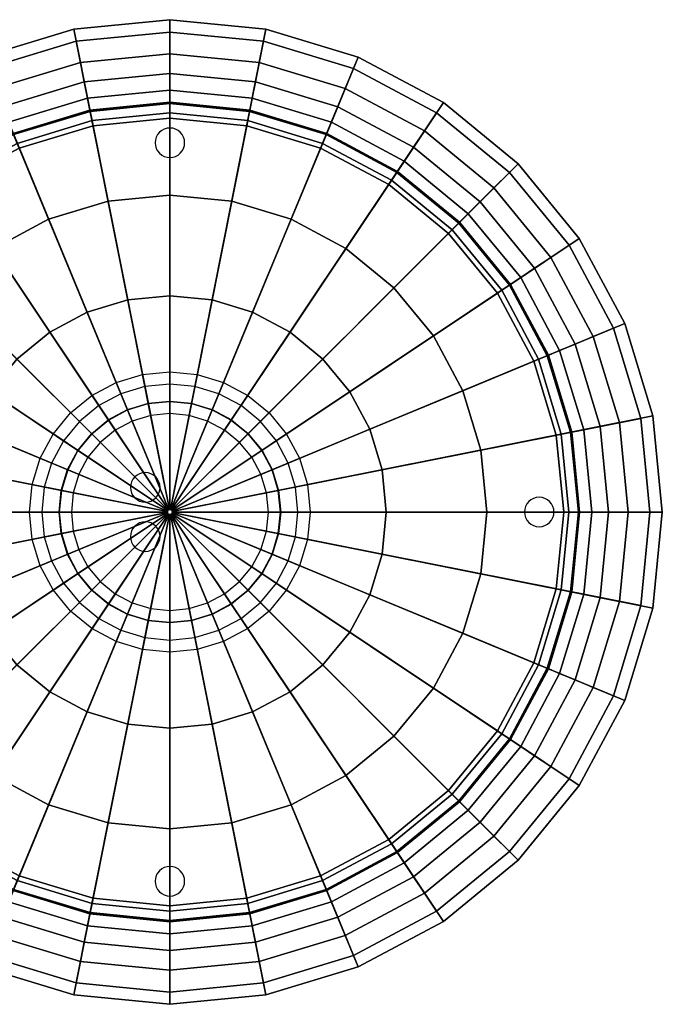
# Model space of a CAD drawing. Extents: x -200 to 200, y -200 to 200.
# Drawn here: x -61 to 200, y -200 to 200 of the extents above; entities that cross this region are included whole.
import ezdxf

# ---------------------------------------------------------------- set-up
doc = ezdxf.new("R2010")
doc.units = 0
doc.header["$LTSCALE"] = 50
doc.header["$MEASUREMENT"] = 0
doc.layers.get('0').update_dxf_attribs({"linetype": 'CONTINUOUS'})
doc.layers.add('ENSTO_AVR400_201', color=7, linetype='CONTINUOUS')

# ---------------------------------------------------------------- blocks, each defined once
blk = doc.blocks.new('QMODEL_2bca7543_f569_4ebe_ad45_d6ed3211a1f4')
at = {"color": 7}
for points, invisible_edges in [([(0, 156, 60.55), (-1.170542, 155.884712, 60.55), (0, 150, 60.55)], 14), ([(1.170542, 155.884712, 60.55), (0, 156, 60.55), (0, 150, 60.55)], 14), ([(-5.543277, 152.296101, 60.55), (-5.884712, 151.170542, 60.55), (0, 150, 60.55)], 14), ([(-4.988818, 153.333421, 60.55), (-5.543277, 152.296101, 60.55), (0, 150, 60.55)], 14), ([(-4.242641, 154.242641, 60.55), (-4.988818, 153.333421, 60.55), (0, 150, 60.55)], 14), ([(-3.333421, 154.988818, 60.55), (-4.242641, 154.242641, 60.55), (0, 150, 60.55)], 14), ([(-2.296101, 155.543277, 60.55), (-3.333421, 154.988818, 60.55), (0, 150, 60.55)], 14), ([(-1.170542, 155.884712, 60.55), (-2.296101, 155.543277, 60.55), (0, 150, 60.55)], 14), ([(2.296101, 155.543277, 60.55), (1.170542, 155.884712, 60.55), (0, 150, 60.55)], 14), ([(3.333421, 154.988818, 60.55), (2.296101, 155.543277, 60.55), (0, 150, 60.55)], 14), ([(4.242641, 154.242641, 60.55), (3.333421, 154.988818, 60.55), (0, 150, 60.55)], 14), ([(4.988818, 153.333421, 60.55), (4.242641, 154.242641, 60.55), (0, 150, 60.55)], 14), ([(5.543277, 152.296101, 60.55), (4.988818, 153.333421, 60.55), (0, 150, 60.55)], 14), ([(5.884712, 151.170542, 60.55), (5.543277, 152.296101, 60.55), (0, 150, 60.55)], 14), ([(-5.884712, 151.170542, 60.55), (-6, 150, 60.55), (0, 150, 60.55)], 14), ([(-6, 150, 60.55), (-5.884712, 148.829458, 60.55), (0, 150, 60.55)], 14), ([(-5.884712, 148.829458, 60.55), (-5.543277, 147.703899, 60.55), (0, 150, 60.55)], 14), ([(-5.543277, 147.703899, 60.55), (-4.988818, 146.666579, 60.55), (0, 150, 60.55)], 14), ([(-4.988818, 146.666579, 60.55), (-4.242641, 145.757359, 60.55), (0, 150, 60.55)], 14), ([(-4.242641, 145.757359, 60.55), (-3.333421, 145.011182, 60.55), (0, 150, 60.55)], 14), ([(-3.333421, 145.011182, 60.55), (-2.296101, 144.456723, 60.55), (0, 150, 60.55)], 14), ([(-2.296101, 144.456723, 60.55), (-1.170542, 144.115288, 60.55), (0, 150, 60.55)], 14), ([(-1.170542, 144.115288, 60.55), (0, 144, 60.55), (0, 150, 60.55)], 14), ([(6, 150, 60.55), (5.884712, 151.170542, 60.55), (0, 150, 60.55)], 14), ([(0, 144, 60.55), (1.170542, 144.115288, 60.55), (0, 150, 60.55)], 14), ([(1.170542, 144.115288, 60.55), (2.296101, 144.456723, 60.55), (0, 150, 60.55)], 14), ([(2.296101, 144.456723, 60.55), (3.333421, 145.011182, 60.55), (0, 150, 60.55)], 14), ([(3.333421, 145.011182, 60.55), (4.242641, 145.757359, 60.55), (0, 150, 60.55)], 14), ([(4.242641, 145.757359, 60.55), (4.988818, 146.666579, 60.55), (0, 150, 60.55)], 14), ([(4.988818, 146.666579, 60.55), (5.543277, 147.703899, 60.55), (0, 150, 60.55)], 14), ([(5.543277, 147.703899, 60.55), (5.884712, 148.829458, 60.55), (0, 150, 60.55)], 14), ([(5.884712, 148.829458, 60.55), (6, 150, 60.55), (0, 150, 60.55)], 14), ([(0, 52, 60.55), (-10.144697, 51.000835, 60.55), (-11.120148, 55.904761, 60.55), (0, 57, 60.55)], 10), ([(10.144697, 51.000835, 60.55), (0, 52, 60.55), (0, 57, 60.55), (11.120148, 55.904761, 60.55)], 10), ([(-19.899538, 48.041736, 60.55), (-28.889652, 43.23642, 60.55), (-31.667503, 47.393768, 60.55), (-21.812956, 52.661133, 60.55)], 10), ([(-10.144697, 51.000835, 60.55), (-19.899538, 48.041736, 60.55), (-21.812956, 52.661133, 60.55), (-11.120148, 55.904761, 60.55)], 10), ([(19.899538, 48.041736, 60.55), (10.144697, 51.000835, 60.55), (11.120148, 55.904761, 60.55), (21.812956, 52.661133, 60.55)], 10), ([(28.889652, 43.23642, 60.55), (19.899538, 48.041736, 60.55), (21.812956, 52.661133, 60.55), (31.667503, 47.393768, 60.55)], 10), ([(-28.889652, 43.23642, 60.55), (-36.769553, 36.769553, 60.55), (-40.305087, 40.305087, 60.55), (-31.667503, 47.393768, 60.55)], 10), ([(-7.803613, 39.231411, 60.55), (-15.307337, 36.955181, 60.55), (-17.220754, 41.574579, 60.55), (-8.779064, 44.135338, 60.55)], 10), ([(0, 40, 60.55), (-7.803613, 39.231411, 60.55), (-8.779064, 44.135338, 60.55), (0, 45, 60.55)], 10), ([(7.803613, 39.231411, 60.55), (0, 40, 60.55), (0, 45, 60.55), (8.779064, 44.135338, 60.55)], 10), ([(15.307337, 36.955181, 60.55), (7.803613, 39.231411, 60.55), (8.779064, 44.135338, 60.55), (17.220754, 41.574579, 60.55)], 10), ([(36.769553, 36.769553, 60.55), (28.889652, 43.23642, 60.55), (31.667503, 47.393768, 60.55), (40.305087, 40.305087, 60.55)], 10), ([(-36.769553, 36.769553, 60.55), (-43.23642, 28.889652, 60.55), (-47.393768, 31.667503, 60.55), (-40.305087, 40.305087, 60.55)], 10), ([(-15.307337, 36.955181, 60.55), (-22.222809, 33.258784, 60.55), (-25.00066, 37.416133, 60.55), (-17.220754, 41.574579, 60.55)], 10), ([(22.222809, 33.258784, 60.55), (15.307337, 36.955181, 60.55), (17.220754, 41.574579, 60.55), (25.00066, 37.416133, 60.55)], 10), ([(43.23642, 28.889652, 60.55), (36.769553, 36.769553, 60.55), (40.305087, 40.305087, 60.55), (47.393768, 31.667503, 60.55)], 10), ([(-22.222809, 33.258784, 60.55), (-28.284271, 28.284271, 60.55), (-31.819805, 31.819805, 60.55), (-25.00066, 37.416133, 60.55)], 10), ([(28.284271, 28.284271, 60.55), (22.222809, 33.258784, 60.55), (25.00066, 37.416133, 60.55), (31.819805, 31.819805, 60.55)], 10), ([(-43.23642, 28.889652, 60.55), (-48.041736, 19.899538, 60.55), (-52.661133, 21.812956, 60.55), (-47.393768, 31.667503, 60.55)], 10), ([(-28.284271, 28.284271, 60.55), (-33.258784, 22.222809, 60.55), (-37.416133, 25.00066, 60.55), (-31.819805, 31.819805, 60.55)], 10), ([(33.258784, 22.222809, 60.55), (28.284271, 28.284271, 60.55), (31.819805, 31.819805, 60.55), (37.416133, 25.00066, 60.55)], 10), ([(48.041736, 19.899538, 60.55), (43.23642, 28.889652, 60.55), (47.393768, 31.667503, 60.55), (52.661133, 21.812956, 60.55)], 10), ([(-33.258784, 22.222809, 60.55), (-36.955181, 15.307337, 60.55), (-41.574579, 17.220754, 60.55), (-37.416133, 25.00066, 60.55)], 10), ([(36.955181, 15.307337, 60.55), (33.258784, 22.222809, 60.55), (37.416133, 25.00066, 60.55), (41.574579, 17.220754, 60.55)], 10), ([(-48.041736, 19.899538, 60.55), (-51.000835, 10.144697, 60.55), (-55.904761, 11.120148, 60.55), (-52.661133, 21.812956, 60.55)], 10), ([(51.000835, 10.144697, 60.55), (48.041736, 19.899538, 60.55), (52.661133, 21.812956, 60.55), (55.904761, 11.120148, 60.55)], 10), ([(-36.955181, 15.307337, 60.55), (-39.231411, 7.803613, 60.55), (-44.135338, 8.779064, 60.55), (-41.574579, 17.220754, 60.55)], 10), ([(-10, 16, 60.55), (-11.170542, 15.884712, 60.55), (-10, 10, 60.55)], 14), ([(-8.829458, 15.884712, 60.55), (-10, 16, 60.55), (-10, 10, 60.55)], 14), ([(39.231411, 7.803613, 60.55), (36.955181, 15.307337, 60.55), (41.574579, 17.220754, 60.55), (44.135338, 8.779064, 60.55)], 10), ([(-15.543277, 12.296101, 60.55), (-15.884712, 11.170542, 60.55), (-10, 10, 60.55)], 14), ([(-14.988818, 13.333421, 60.55), (-15.543277, 12.296101, 60.55), (-10, 10, 60.55)], 14), ([(-14.242641, 14.242641, 60.55), (-14.988818, 13.333421, 60.55), (-10, 10, 60.55)], 14), ([(-13.333421, 14.988818, 60.55), (-14.242641, 14.242641, 60.55), (-10, 10, 60.55)], 14), ([(-12.296101, 15.543277, 60.55), (-13.333421, 14.988818, 60.55), (-10, 10, 60.55)], 14), ([(-11.170542, 15.884712, 60.55), (-12.296101, 15.543277, 60.55), (-10, 10, 60.55)], 14), ([(-7.703899, 15.543277, 60.55), (-8.829458, 15.884712, 60.55), (-10, 10, 60.55)], 14), ([(-6.666579, 14.988818, 60.55), (-7.703899, 15.543277, 60.55), (-10, 10, 60.55)], 14), ([(-5.757359, 14.242641, 60.55), (-6.666579, 14.988818, 60.55), (-10, 10, 60.55)], 14), ([(-5.011182, 13.333421, 60.55), (-5.757359, 14.242641, 60.55), (-10, 10, 60.55)], 14), ([(-4.456723, 12.296101, 60.55), (-5.011182, 13.333421, 60.55), (-10, 10, 60.55)], 14), ([(-4.115288, 11.170542, 60.55), (-4.456723, 12.296101, 60.55), (-10, 10, 60.55)], 14), ([(-51.000835, 10.144697, 60.55), (-52, 0, 60.55), (-57, 0, 60.55), (-55.904761, 11.120148, 60.55)], 10), ([(-39.231411, 7.803613, 60.55), (-40, 0, 60.55), (-45, 0, 60.55), (-44.135338, 8.779064, 60.55)], 10), ([(-15.884712, 11.170542, 60.55), (-16, 10, 60.55), (-10, 10, 60.55)], 14), ([(-16, 10, 60.55), (-15.884712, 8.829458, 60.55), (-10, 10, 60.55)], 14), ([(-15.884712, 8.829458, 60.55), (-15.543277, 7.703899, 60.55), (-10, 10, 60.55)], 14), ([(-15.543277, 7.703899, 60.55), (-14.988818, 6.666579, 60.55), (-10, 10, 60.55)], 14), ([(-14.988818, 6.666579, 60.55), (-14.242641, 5.757359, 60.55), (-10, 10, 60.55)], 14), ([(-14.242641, 5.757359, 60.55), (-13.333421, 5.011182, 60.55), (-10, 10, 60.55)], 14), ([(-13.333421, 5.011182, 60.55), (-12.296101, 4.456723, 60.55), (-10, 10, 60.55)], 14), ([(-12.296101, 4.456723, 60.55), (-11.170542, 4.115288, 60.55), (-10, 10, 60.55)], 14), ([(-11.170542, 4.115288, 60.55), (-10, 4, 60.55), (-10, 10, 60.55)], 14), ([(-4, 10, 60.55), (-4.115288, 11.170542, 60.55), (-10, 10, 60.55)], 14), ([(-10, 4, 60.55), (-8.829458, 4.115288, 60.55), (-10, 10, 60.55)], 14), ([(-8.829458, 4.115288, 60.55), (-7.703899, 4.456723, 60.55), (-10, 10, 60.55)], 14), ([(-7.703899, 4.456723, 60.55), (-6.666579, 5.011182, 60.55), (-10, 10, 60.55)], 14), ([(-6.666579, 5.011182, 60.55), (-5.757359, 5.757359, 60.55), (-10, 10, 60.55)], 14), ([(-5.757359, 5.757359, 60.55), (-5.011182, 6.666579, 60.55), (-10, 10, 60.55)], 14), ([(-5.011182, 6.666579, 60.55), (-4.456723, 7.703899, 60.55), (-10, 10, 60.55)], 14), ([(-4.456723, 7.703899, 60.55), (-4.115288, 8.829458, 60.55), (-10, 10, 60.55)], 14), ([(-4.115288, 8.829458, 60.55), (-4, 10, 60.55), (-10, 10, 60.55)], 14), ([(40, 0, 60.55), (39.231411, 7.803613, 60.55), (44.135338, 8.779064, 60.55), (45, 0, 60.55)], 10), ([(52, 0, 60.55), (51.000835, 10.144697, 60.55), (55.904761, 11.120148, 60.55), (57, 0, 60.55)], 10), ([(145.757359, 4.242641, 60.55), (145.011182, 3.333421, 60.55), (150, 0, 60.55)], 14), ([(146.666579, 4.988818, 60.55), (145.757359, 4.242641, 60.55), (150, 0, 60.55)], 14), ([(147.703899, 5.543277, 60.55), (146.666579, 4.988818, 60.55), (150, 0, 60.55)], 14), ([(148.829458, 5.884712, 60.55), (147.703899, 5.543277, 60.55), (150, 0, 60.55)], 14), ([(150, 6, 60.55), (148.829458, 5.884712, 60.55), (150, 0, 60.55)], 14), ([(151.170542, 5.884712, 60.55), (150, 6, 60.55), (150, 0, 60.55)], 14), ([(152.296101, 5.543277, 60.55), (151.170542, 5.884712, 60.55), (150, 0, 60.55)], 14), ([(153.333421, 4.988818, 60.55), (152.296101, 5.543277, 60.55), (150, 0, 60.55)], 14), ([(154.242641, 4.242641, 60.55), (153.333421, 4.988818, 60.55), (150, 0, 60.55)], 14), ([(154.988818, 3.333421, 60.55), (154.242641, 4.242641, 60.55), (150, 0, 60.55)], 14), ([(-52, 0, 60.55), (-51.000835, -10.144697, 60.55), (-55.904761, -11.120148, 60.55), (-57, 0, 60.55)], 10), ([(-40, 0, 60.55), (-39.231411, -7.803613, 60.55), (-44.135338, -8.779064, 60.55), (-45, 0, 60.55)], 10), ([(39.231411, -7.803613, 60.55), (40, 0, 60.55), (45, 0, 60.55), (44.135338, -8.779064, 60.55)], 10), ([(51.000835, -10.144697, 60.55), (52, 0, 60.55), (57, 0, 60.55), (55.904761, -11.120148, 60.55)], 10), ([(144.115288, 1.170542, 60.55), (144, 0, 60.55), (150, 0, 60.55)], 14), ([(144, 0, 60.55), (144.115288, -1.170542, 60.55), (150, 0, 60.55)], 14), ([(144.456723, 2.296101, 60.55), (144.115288, 1.170542, 60.55), (150, 0, 60.55)], 14), ([(144.115288, -1.170542, 60.55), (144.456723, -2.296101, 60.55), (150, 0, 60.55)], 14), ([(145.011182, 3.333421, 60.55), (144.456723, 2.296101, 60.55), (150, 0, 60.55)], 14), ([(144.456723, -2.296101, 60.55), (145.011182, -3.333421, 60.55), (150, 0, 60.55)], 14), ([(145.011182, -3.333421, 60.55), (145.757359, -4.242641, 60.55), (150, 0, 60.55)], 14), ([(145.757359, -4.242641, 60.55), (146.666579, -4.988818, 60.55), (150, 0, 60.55)], 14), ([(146.666579, -4.988818, 60.55), (147.703899, -5.543277, 60.55), (150, 0, 60.55)], 14), ([(147.703899, -5.543277, 60.55), (148.829458, -5.884712, 60.55), (150, 0, 60.55)], 14), ([(148.829458, -5.884712, 60.55), (150, -6, 60.55), (150, 0, 60.55)], 14), ([(155.543277, 2.296101, 60.55), (154.988818, 3.333421, 60.55), (150, 0, 60.55)], 14), ([(155.884712, 1.170542, 60.55), (155.543277, 2.296101, 60.55), (150, 0, 60.55)], 14), ([(156, 0, 60.55), (155.884712, 1.170542, 60.55), (150, 0, 60.55)], 14), ([(150, -6, 60.55), (151.170542, -5.884712, 60.55), (150, 0, 60.55)], 14), ([(151.170542, -5.884712, 60.55), (152.296101, -5.543277, 60.55), (150, 0, 60.55)], 14), ([(152.296101, -5.543277, 60.55), (153.333421, -4.988818, 60.55), (150, 0, 60.55)], 14), ([(153.333421, -4.988818, 60.55), (154.242641, -4.242641, 60.55), (150, 0, 60.55)], 14), ([(154.242641, -4.242641, 60.55), (154.988818, -3.333421, 60.55), (150, 0, 60.55)], 14), ([(154.988818, -3.333421, 60.55), (155.543277, -2.296101, 60.55), (150, 0, 60.55)], 14), ([(155.543277, -2.296101, 60.55), (155.884712, -1.170542, 60.55), (150, 0, 60.55)], 14), ([(155.884712, -1.170542, 60.55), (156, 0, 60.55), (150, 0, 60.55)], 14), ([(-10, -4, 60.55), (-11.170542, -4.115288, 60.55), (-10, -10, 60.55)], 14), ([(-8.829458, -4.115288, 60.55), (-10, -4, 60.55), (-10, -10, 60.55)], 14), ([(-39.231411, -7.803613, 60.55), (-36.955181, -15.307337, 60.55), (-41.574579, -17.220754, 60.55), (-44.135338, -8.779064, 60.55)], 10), ([(-15.543277, -7.703899, 60.55), (-15.884712, -8.829458, 60.55), (-10, -10, 60.55)], 14), ([(-14.988818, -6.666579, 60.55), (-15.543277, -7.703899, 60.55), (-10, -10, 60.55)], 14), ([(-14.242641, -5.757359, 60.55), (-14.988818, -6.666579, 60.55), (-10, -10, 60.55)], 14), ([(-13.333421, -5.011182, 60.55), (-14.242641, -5.757359, 60.55), (-10, -10, 60.55)], 14), ([(-12.296101, -4.456723, 60.55), (-13.333421, -5.011182, 60.55), (-10, -10, 60.55)], 14), ([(-11.170542, -4.115288, 60.55), (-12.296101, -4.456723, 60.55), (-10, -10, 60.55)], 14), ([(-7.703899, -4.456723, 60.55), (-8.829458, -4.115288, 60.55), (-10, -10, 60.55)], 14), ([(-6.666579, -5.011182, 60.55), (-7.703899, -4.456723, 60.55), (-10, -10, 60.55)], 14), ([(-5.757359, -5.757359, 60.55), (-6.666579, -5.011182, 60.55), (-10, -10, 60.55)], 14), ([(-5.011182, -6.666579, 60.55), (-5.757359, -5.757359, 60.55), (-10, -10, 60.55)], 14), ([(-4.456723, -7.703899, 60.55), (-5.011182, -6.666579, 60.55), (-10, -10, 60.55)], 14), ([(-4.115288, -8.829458, 60.55), (-4.456723, -7.703899, 60.55), (-10, -10, 60.55)], 14), ([(36.955181, -15.307337, 60.55), (39.231411, -7.803613, 60.55), (44.135338, -8.779064, 60.55), (41.574579, -17.220754, 60.55)], 10), ([(-51.000835, -10.144697, 60.55), (-48.041736, -19.899538, 60.55), (-52.661133, -21.812956, 60.55), (-55.904761, -11.120148, 60.55)], 10), ([(-15.884712, -8.829458, 60.55), (-16, -10, 60.55), (-10, -10, 60.55)], 14), ([(-16, -10, 60.55), (-15.884712, -11.170542, 60.55), (-10, -10, 60.55)], 14), ([(-15.884712, -11.170542, 60.55), (-15.543277, -12.296101, 60.55), (-10, -10, 60.55)], 14), ([(-15.543277, -12.296101, 60.55), (-14.988818, -13.333421, 60.55), (-10, -10, 60.55)], 14), ([(-14.988818, -13.333421, 60.55), (-14.242641, -14.242641, 60.55), (-10, -10, 60.55)], 14), ([(-14.242641, -14.242641, 60.55), (-13.333421, -14.988818, 60.55), (-10, -10, 60.55)], 14), ([(-13.333421, -14.988818, 60.55), (-12.296101, -15.543277, 60.55), (-10, -10, 60.55)], 14), ([(-12.296101, -15.543277, 60.55), (-11.170542, -15.884712, 60.55), (-10, -10, 60.55)], 14), ([(-11.170542, -15.884712, 60.55), (-10, -16, 60.55), (-10, -10, 60.55)], 14), ([(-4, -10, 60.55), (-4.115288, -8.829458, 60.55), (-10, -10, 60.55)], 14), ([(-10, -16, 60.55), (-8.829458, -15.884712, 60.55), (-10, -10, 60.55)], 14), ([(-8.829458, -15.884712, 60.55), (-7.703899, -15.543277, 60.55), (-10, -10, 60.55)], 14), ([(-7.703899, -15.543277, 60.55), (-6.666579, -14.988818, 60.55), (-10, -10, 60.55)], 14), ([(-6.666579, -14.988818, 60.55), (-5.757359, -14.242641, 60.55), (-10, -10, 60.55)], 14), ([(-5.757359, -14.242641, 60.55), (-5.011182, -13.333421, 60.55), (-10, -10, 60.55)], 14), ([(-5.011182, -13.333421, 60.55), (-4.456723, -12.296101, 60.55), (-10, -10, 60.55)], 14), ([(-4.456723, -12.296101, 60.55), (-4.115288, -11.170542, 60.55), (-10, -10, 60.55)], 14), ([(-4.115288, -11.170542, 60.55), (-4, -10, 60.55), (-10, -10, 60.55)], 14), ([(48.041736, -19.899538, 60.55), (51.000835, -10.144697, 60.55), (55.904761, -11.120148, 60.55), (52.661133, -21.812956, 60.55)], 10), ([(-36.955181, -15.307337, 60.55), (-33.258784, -22.222809, 60.55), (-37.416133, -25.00066, 60.55), (-41.574579, -17.220754, 60.55)], 10), ([(33.258784, -22.222809, 60.55), (36.955181, -15.307337, 60.55), (41.574579, -17.220754, 60.55), (37.416133, -25.00066, 60.55)], 10), ([(-48.041736, -19.899538, 60.55), (-43.23642, -28.889652, 60.55), (-47.393768, -31.667503, 60.55), (-52.661133, -21.812956, 60.55)], 10), ([(43.23642, -28.889652, 60.55), (48.041736, -19.899538, 60.55), (52.661133, -21.812956, 60.55), (47.393768, -31.667503, 60.55)], 10), ([(-33.258784, -22.222809, 60.55), (-28.284271, -28.284271, 60.55), (-31.819805, -31.819805, 60.55), (-37.416133, -25.00066, 60.55)], 10), ([(28.284271, -28.284271, 60.55), (33.258784, -22.222809, 60.55), (37.416133, -25.00066, 60.55), (31.819805, -31.819805, 60.55)], 10), ([(-43.23642, -28.889652, 60.55), (-36.769553, -36.769553, 60.55), (-40.305087, -40.305087, 60.55), (-47.393768, -31.667503, 60.55)], 10), ([(-28.284271, -28.284271, 60.55), (-22.222809, -33.258784, 60.55), (-25.00066, -37.416133, 60.55), (-31.819805, -31.819805, 60.55)], 10), ([(22.222809, -33.258784, 60.55), (28.284271, -28.284271, 60.55), (31.819805, -31.819805, 60.55), (25.00066, -37.416133, 60.55)], 10), ([(36.769553, -36.769553, 60.55), (43.23642, -28.889652, 60.55), (47.393768, -31.667503, 60.55), (40.305087, -40.305087, 60.55)], 10), ([(-22.222809, -33.258784, 60.55), (-15.307337, -36.955181, 60.55), (-17.220754, -41.574579, 60.55), (-25.00066, -37.416133, 60.55)], 10), ([(15.307337, -36.955181, 60.55), (22.222809, -33.258784, 60.55), (25.00066, -37.416133, 60.55), (17.220754, -41.574579, 60.55)], 10), ([(-36.769553, -36.769553, 60.55), (-28.889652, -43.23642, 60.55), (-31.667503, -47.393768, 60.55), (-40.305087, -40.305087, 60.55)], 10), ([(-15.307337, -36.955181, 60.55), (-7.803613, -39.231411, 60.55), (-8.779064, -44.135338, 60.55), (-17.220754, -41.574579, 60.55)], 10), ([(-7.803613, -39.231411, 60.55), (0, -40, 60.55), (0, -45, 60.55), (-8.779064, -44.135338, 60.55)], 10), ([(0, -40, 60.55), (7.803613, -39.231411, 60.55), (8.779064, -44.135338, 60.55), (0, -45, 60.55)], 10), ([(7.803613, -39.231411, 60.55), (15.307337, -36.955181, 60.55), (17.220754, -41.574579, 60.55), (8.779064, -44.135338, 60.55)], 10), ([(28.889652, -43.23642, 60.55), (36.769553, -36.769553, 60.55), (40.305087, -40.305087, 60.55), (31.667503, -47.393768, 60.55)], 10), ([(-28.889652, -43.23642, 60.55), (-19.899538, -48.041736, 60.55), (-21.812956, -52.661133, 60.55), (-31.667503, -47.393768, 60.55)], 10), ([(19.899538, -48.041736, 60.55), (28.889652, -43.23642, 60.55), (31.667503, -47.393768, 60.55), (21.812956, -52.661133, 60.55)], 10), ([(-19.899538, -48.041736, 60.55), (-10.144697, -51.000835, 60.55), (-11.120148, -55.904761, 60.55), (-21.812956, -52.661133, 60.55)], 10), ([(-10.144697, -51.000835, 60.55), (0, -52, 60.55), (0, -57, 60.55), (-11.120148, -55.904761, 60.55)], 10), ([(0, -52, 60.55), (10.144697, -51.000835, 60.55), (11.120148, -55.904761, 60.55), (0, -57, 60.55)], 10), ([(10.144697, -51.000835, 60.55), (19.899538, -48.041736, 60.55), (21.812956, -52.661133, 60.55), (11.120148, -55.904761, 60.55)], 10), ([(0, -144, 60.55), (-1.170542, -144.115288, 60.55), (0, -150, 60.55)], 14), ([(1.170542, -144.115288, 60.55), (0, -144, 60.55), (0, -150, 60.55)], 14), ([(-5.543277, -147.703899, 60.55), (-5.884712, -148.829458, 60.55), (0, -150, 60.55)], 14), ([(-4.988818, -146.666579, 60.55), (-5.543277, -147.703899, 60.55), (0, -150, 60.55)], 14), ([(-4.242641, -145.757359, 60.55), (-4.988818, -146.666579, 60.55), (0, -150, 60.55)], 14), ([(-3.333421, -145.011182, 60.55), (-4.242641, -145.757359, 60.55), (0, -150, 60.55)], 14), ([(-2.296101, -144.456723, 60.55), (-3.333421, -145.011182, 60.55), (0, -150, 60.55)], 14), ([(-1.170542, -144.115288, 60.55), (-2.296101, -144.456723, 60.55), (0, -150, 60.55)], 14), ([(2.296101, -144.456723, 60.55), (1.170542, -144.115288, 60.55), (0, -150, 60.55)], 14), ([(3.333421, -145.011182, 60.55), (2.296101, -144.456723, 60.55), (0, -150, 60.55)], 14), ([(4.242641, -145.757359, 60.55), (3.333421, -145.011182, 60.55), (0, -150, 60.55)], 14), ([(4.988818, -146.666579, 60.55), (4.242641, -145.757359, 60.55), (0, -150, 60.55)], 14), ([(5.543277, -147.703899, 60.55), (4.988818, -146.666579, 60.55), (0, -150, 60.55)], 14), ([(5.884712, -148.829458, 60.55), (5.543277, -147.703899, 60.55), (0, -150, 60.55)], 14), ([(-5.884712, -148.829458, 60.55), (-6, -150, 60.55), (0, -150, 60.55)], 14), ([(-6, -150, 60.55), (-5.884712, -151.170542, 60.55), (0, -150, 60.55)], 14), ([(-5.884712, -151.170542, 60.55), (-5.543277, -152.296101, 60.55), (0, -150, 60.55)], 14), ([(-5.543277, -152.296101, 60.55), (-4.988818, -153.333421, 60.55), (0, -150, 60.55)], 14), ([(-4.988818, -153.333421, 60.55), (-4.242641, -154.242641, 60.55), (0, -150, 60.55)], 14), ([(-4.242641, -154.242641, 60.55), (-3.333421, -154.988818, 60.55), (0, -150, 60.55)], 14), ([(-3.333421, -154.988818, 60.55), (-2.296101, -155.543277, 60.55), (0, -150, 60.55)], 14), ([(-2.296101, -155.543277, 60.55), (-1.170542, -155.884712, 60.55), (0, -150, 60.55)], 14), ([(-1.170542, -155.884712, 60.55), (0, -156, 60.55), (0, -150, 60.55)], 14), ([(6, -150, 60.55), (5.884712, -148.829458, 60.55), (0, -150, 60.55)], 14), ([(0, -156, 60.55), (1.170542, -155.884712, 60.55), (0, -150, 60.55)], 14), ([(1.170542, -155.884712, 60.55), (2.296101, -155.543277, 60.55), (0, -150, 60.55)], 14), ([(2.296101, -155.543277, 60.55), (3.333421, -154.988818, 60.55), (0, -150, 60.55)], 14), ([(3.333421, -154.988818, 60.55), (4.242641, -154.242641, 60.55), (0, -150, 60.55)], 14), ([(4.242641, -154.242641, 60.55), (4.988818, -153.333421, 60.55), (0, -150, 60.55)], 14), ([(4.988818, -153.333421, 60.55), (5.543277, -152.296101, 60.55), (0, -150, 60.55)], 14), ([(5.543277, -152.296101, 60.55), (5.884712, -151.170542, 60.55), (0, -150, 60.55)], 14), ([(5.884712, -151.170542, 60.55), (6, -150, 60.55), (0, -150, 60.55)], 14)]:
    blk.add_3dface(points, dxfattribs=dict(at, invisible_edges=invisible_edges))
at = {"color": 255}
mesh = blk.add_polymesh((2, 33), dxfattribs=at)
for k, corner in enumerate([(-200, 0, 18.45), (-196.157056, -39.018064, 18.45), (-184.775907, -76.536686, 18.45), (-166.293922, -111.114047, 18.45), (-141.421356, -141.421356, 18.45), (-111.114047, -166.293922, 18.45), (-76.536686, -184.775907, 18.45), (-39.018064, -196.157056, 18.45), (0, -200, 18.45), (39.018064, -196.157056, 18.45), (76.536686, -184.775907, 18.45), (111.114047, -166.293922, 18.45), (141.421356, -141.421356, 18.45), (166.293922, -111.114047, 18.45), (184.775907, -76.536686, 18.45), (196.157056, -39.018064, 18.45), (200, 0, 18.45), (196.157056, 39.018064, 18.45), (184.775907, 76.536686, 18.45), (166.293922, 111.114047, 18.45), (141.421356, 141.421356, 18.45), (111.114047, 166.293922, 18.45), (76.536686, 184.775907, 18.45), (39.018064, 196.157056, 18.45), (0, 200, 18.45), (-39.018064, 196.157056, 18.45), (-76.536686, 184.775907, 18.45), (-111.114047, 166.293922, 18.45), (-141.421356, 141.421356, 18.45), (-166.293922, 111.114047, 18.45), (-184.775907, 76.536686, 18.45), (-196.157056, 39.018064, 18.45), (-200, 0, 18.45), (-1, 0, 18.45), (-0.980785, -0.19509, 18.45), (-0.92388, -0.382683, 18.45), (-0.83147, -0.55557, 18.45), (-0.707107, -0.707107, 18.45), (-0.55557, -0.83147, 18.45), (-0.382683, -0.92388, 18.45), (-0.19509, -0.980785, 18.45), (0, -1, 18.45), (0.19509, -0.980785, 18.45), (0.382683, -0.92388, 18.45), (0.55557, -0.83147, 18.45), (0.707107, -0.707107, 18.45), (0.83147, -0.55557, 18.45), (0.92388, -0.382683, 18.45), (0.980785, -0.19509, 18.45), (1, 0, 18.45), (0.980785, 0.19509, 18.45), (0.92388, 0.382683, 18.45), (0.83147, 0.55557, 18.45), (0.707107, 0.707107, 18.45), (0.55557, 0.83147, 18.45), (0.382683, 0.92388, 18.45), (0.19509, 0.980785, 18.45), (0, 1, 18.45), (-0.19509, 0.980785, 18.45), (-0.382683, 0.92388, 18.45), (-0.55557, 0.83147, 18.45), (-0.707107, 0.707107, 18.45), (-0.83147, 0.55557, 18.45), (-0.92388, 0.382683, 18.45), (-0.980785, 0.19509, 18.45), (-1, 0, 18.45)]):
    mesh.set_mesh_vertex(divmod(k, 33), corner)
mesh = blk.add_polymesh((6, 33), dxfattribs=at)
for k, corner in enumerate([(-1, 0, -60.55), (-0.980785, -0.19509, -60.55), (-0.92388, -0.382683, -60.55), (-0.83147, -0.55557, -60.55), (-0.707107, -0.707107, -60.55), (-0.55557, -0.83147, -60.55), (-0.382683, -0.92388, -60.55), (-0.19509, -0.980785, -60.55), (0, -1, -60.55), (0.19509, -0.980785, -60.55), (0.382683, -0.92388, -60.55), (0.55557, -0.83147, -60.55), (0.707107, -0.707107, -60.55), (0.83147, -0.55557, -60.55), (0.92388, -0.382683, -60.55), (0.980785, -0.19509, -60.55), (1, 0, -60.55), (0.980785, 0.19509, -60.55), (0.92388, 0.382683, -60.55), (0.83147, 0.55557, -60.55), (0.707107, 0.707107, -60.55), (0.55557, 0.83147, -60.55), (0.382683, 0.92388, -60.55), (0.19509, 0.980785, -60.55), (0, 1, -60.55), (-0.19509, 0.980785, -60.55), (-0.382683, 0.92388, -60.55), (-0.55557, 0.83147, -60.55), (-0.707107, 0.707107, -60.55), (-0.83147, 0.55557, -60.55), (-0.92388, 0.382683, -60.55), (-0.980785, 0.19509, -60.55), (-1, 0, -60.55), (-44.905734, 0, -58.193847), (-44.042883, -8.760674, -58.193847), (-41.487488, -17.18468, -58.193847), (-37.337753, -24.948289, -58.193847), (-31.753149, -31.753149, -58.193847), (-24.948289, -37.337753, -58.193847), (-17.18468, -41.487488, -58.193847), (-8.760674, -44.042883, -58.193847), (0, -44.905734, -58.193847), (8.760674, -44.042883, -58.193847), (17.18468, -41.487488, -58.193847), (24.948289, -37.337753, -58.193847), (31.753149, -31.753149, -58.193847), (37.337753, -24.948289, -58.193847), (41.487488, -17.18468, -58.193847), (44.042883, -8.760674, -58.193847), (44.905734, 0, -58.193847), (44.042883, 8.760674, -58.193847), (41.487488, 17.18468, -58.193847), (37.337753, 24.948289, -58.193847), (31.753149, 31.753149, -58.193847), (24.948289, 37.337753, -58.193847), (17.18468, 41.487488, -58.193847), (8.760674, 44.042883, -58.193847), (0, 44.905734, -58.193847), (-8.760674, 44.042883, -58.193847), (-17.18468, 41.487488, -58.193847), (-24.948289, 37.337753, -58.193847), (-31.753149, 31.753149, -58.193847), (-37.337753, 24.948289, -58.193847), (-41.487488, 17.18468, -58.193847), (-44.042883, 8.760674, -58.193847), (-44.905734, 0, -58.193847), (-87.855192, 0, -48.780615), (-86.167079, -17.139698, -48.780615), (-81.167614, -33.620726, -48.780615), (-73.048922, -48.809729, -48.780615), (-62.123002, -62.123002, -48.780615), (-48.809729, -73.048922, -48.780615), (-33.620726, -81.167614, -48.780615), (-17.139698, -86.167079, -48.780615), (0, -87.855192, -48.780615), (17.139698, -86.167079, -48.780615), (33.620726, -81.167614, -48.780615), (48.809729, -73.048922, -48.780615), (62.123002, -62.123002, -48.780615), (73.048922, -48.809729, -48.780615), (81.167614, -33.620726, -48.780615), (86.167079, -17.139698, -48.780615), (87.855192, 0, -48.780615), (86.167079, 17.139698, -48.780615), (81.167614, 33.620726, -48.780615), (73.048922, 48.809729, -48.780615), (62.123002, 62.123002, -48.780615), (48.809729, 73.048922, -48.780615), (33.620726, 81.167614, -48.780615), (17.139698, 86.167079, -48.780615), (0, 87.855192, -48.780615), (-17.139698, 86.167079, -48.780615), (-33.620726, 81.167614, -48.780615), (-48.809729, 73.048922, -48.780615), (-62.123002, 62.123002, -48.780615), (-73.048922, 48.809729, -48.780615), (-81.167614, 33.620726, -48.780615), (-86.167079, 17.139698, -48.780615), (-87.855192, 0, -48.780615), (-128.721648, 0, -32.557248), (-126.248298, -25.112348, -32.557248), (-118.923296, -49.259642, -32.557248), (-107.028139, -71.513916, -32.557248), (-91.01995, -91.01995, -32.557248), (-71.513916, -107.028139, -32.557248), (-49.259642, -118.923296, -32.557248), (-25.112348, -126.248298, -32.557248), (0, -128.721648, -32.557248), (25.112348, -126.248298, -32.557248), (49.259642, -118.923296, -32.557248), (71.513916, -107.028139, -32.557248), (91.01995, -91.01995, -32.557248), (107.028139, -71.513916, -32.557248), (118.923296, -49.259642, -32.557248), (126.248298, -25.112348, -32.557248), (128.721648, 0, -32.557248), (126.248298, 25.112348, -32.557248), (118.923296, 49.259642, -32.557248), (107.028139, 71.513916, -32.557248), (91.01995, 91.01995, -32.557248), (71.513916, 107.028139, -32.557248), (49.259642, 118.923296, -32.557248), (25.112348, 126.248298, -32.557248), (0, 128.721648, -32.557248), (-25.112348, 126.248298, -32.557248), (-49.259642, 118.923296, -32.557248), (-71.513916, 107.028139, -32.557248), (-91.01995, 91.01995, -32.557248), (-107.028139, 71.513916, -32.557248), (-118.923296, 49.259642, -32.557248), (-126.248298, 25.112348, -32.557248), (-128.721648, 0, -32.557248), (-166.433022, 0, -9.949346), (-163.235058, -32.469472, -9.949346), (-153.764062, -63.69116, -9.949346), (-138.384, -92.465233, -9.949346), (-117.685918, -117.685918, -9.949346), (-92.465233, -138.384, -9.949346), (-63.69116, -153.764062, -9.949346), (-32.469472, -163.235058, -9.949346), (0, -166.433022, -9.949346), (32.469472, -163.235058, -9.949346), (63.69116, -153.764062, -9.949346), (92.465233, -138.384, -9.949346), (117.685918, -117.685918, -9.949346), (138.384, -92.465233, -9.949346), (153.764062, -63.69116, -9.949346), (163.235058, -32.469472, -9.949346), (166.433022, 0, -9.949346), (163.235058, 32.469472, -9.949346), (153.764062, 63.69116, -9.949346), (138.384, 92.465233, -9.949346), (117.685918, 117.685918, -9.949346), (92.465233, 138.384, -9.949346), (63.69116, 153.764062, -9.949346), (32.469472, 163.235058, -9.949346), (0, 166.433022, -9.949346), (-32.469472, 163.235058, -9.949346), (-63.69116, 153.764062, -9.949346), (-92.465233, 138.384, -9.949346), (-117.685918, 117.685918, -9.949346), (-138.384, 92.465233, -9.949346), (-153.764062, 63.69116, -9.949346), (-163.235058, 32.469472, -9.949346), (-166.433022, 0, -9.949346), (-200, 0, 18.45), (-196.157056, -39.018064, 18.45), (-184.775907, -76.536686, 18.45), (-166.293922, -111.114047, 18.45), (-141.421356, -141.421356, 18.45), (-111.114047, -166.293922, 18.45), (-76.536686, -184.775907, 18.45), (-39.018064, -196.157056, 18.45), (0, -200, 18.45), (39.018064, -196.157056, 18.45), (76.536686, -184.775907, 18.45), (111.114047, -166.293922, 18.45), (141.421356, -141.421356, 18.45), (166.293922, -111.114047, 18.45), (184.775907, -76.536686, 18.45), (196.157056, -39.018064, 18.45), (200, 0, 18.45), (196.157056, 39.018064, 18.45), (184.775907, 76.536686, 18.45), (166.293922, 111.114047, 18.45), (141.421356, 141.421356, 18.45), (111.114047, 166.293922, 18.45), (76.536686, 184.775907, 18.45), (39.018064, 196.157056, 18.45), (0, 200, 18.45), (-39.018064, 196.157056, 18.45), (-76.536686, 184.775907, 18.45), (-111.114047, 166.293922, 18.45), (-141.421356, 141.421356, 18.45), (-166.293922, 111.114047, 18.45), (-184.775907, 76.536686, 18.45), (-196.157056, 39.018064, 18.45), (-200, 0, 18.45)]):
    mesh.set_mesh_vertex(divmod(k, 33), corner)
at = {"color": 254}
mesh = blk.add_polymesh((7, 33), dxfattribs=at)
for k, corner in enumerate([(-160, 0, 60.45), (-156.925645, -31.214452, 60.45), (-147.820725, -61.229349, 60.45), (-133.035138, -88.891237, 60.45), (-113.137085, -113.137085, 60.45), (-88.891237, -133.035138, 60.45), (-61.229349, -147.820725, 60.45), (-31.214452, -156.925645, 60.45), (0, -160, 60.45), (31.214452, -156.925645, 60.45), (61.229349, -147.820725, 60.45), (88.891237, -133.035138, 60.45), (113.137085, -113.137085, 60.45), (133.035138, -88.891237, 60.45), (147.820725, -61.229349, 60.45), (156.925645, -31.214452, 60.45), (160, 0, 60.45), (156.925645, 31.214452, 60.45), (147.820725, 61.229349, 60.45), (133.035138, 88.891237, 60.45), (113.137085, 113.137085, 60.45), (88.891237, 133.035138, 60.45), (61.229349, 147.820725, 60.45), (31.214452, 156.925645, 60.45), (0, 160, 60.45), (-31.214452, 156.925645, 60.45), (-61.229349, 147.820725, 60.45), (-88.891237, 133.035138, 60.45), (-113.137085, 113.137085, 60.45), (-133.035138, 88.891237, 60.45), (-147.820725, 61.229349, 60.45), (-156.925645, 31.214452, 60.45), (-160, 0, 60.45), (-162.099161, 0, 51.072891), (-158.984472, -31.623978, 51.072891), (-149.760098, -62.032663, 51.072891), (-134.780527, -90.057469, 51.072891), (-114.621416, -114.621416, 51.072891), (-90.057469, -134.780527, 51.072891), (-62.032663, -149.760098, 51.072891), (-31.623978, -158.984472, 51.072891), (0, -162.099161, 51.072891), (31.623978, -158.984472, 51.072891), (62.032663, -149.760098, 51.072891), (90.057469, -134.780527, 51.072891), (114.621416, -114.621416, 51.072891), (134.780527, -90.057469, 51.072891), (149.760098, -62.032663, 51.072891), (158.984472, -31.623978, 51.072891), (162.099161, 0, 51.072891), (158.984472, 31.623978, 51.072891), (149.760098, 62.032663, 51.072891), (134.780527, 90.057469, 51.072891), (114.621416, 114.621416, 51.072891), (90.057469, 134.780527, 51.072891), (62.032663, 149.760098, 51.072891), (31.623978, 158.984472, 51.072891), (0, 162.099161, 51.072891), (-31.623978, 158.984472, 51.072891), (-62.032663, 149.760098, 51.072891), (-90.057469, 134.780527, 51.072891), (-114.621416, 114.621416, 51.072891), (-134.780527, 90.057469, 51.072891), (-149.760098, 62.032663, 51.072891), (-158.984472, 31.623978, 51.072891), (-162.099161, 0, 51.072891), (-165.929766, 0, 42.260224), (-162.741473, -32.371292, 42.260224), (-153.299115, -63.498573, 42.260224), (-137.965559, -92.185639, 42.260224), (-117.330063, -117.330063, 42.260224), (-92.185639, -137.965559, 42.260224), (-63.498573, -153.299115, 42.260224), (-32.371292, -162.741473, 42.260224), (0, -165.929766, 42.260224), (32.371292, -162.741473, 42.260224), (63.498573, -153.299115, 42.260224), (92.185639, -137.965559, 42.260224), (117.330063, -117.330063, 42.260224), (137.965559, -92.185639, 42.260224), (153.299115, -63.498573, 42.260224), (162.741473, -32.371292, 42.260224), (165.929766, 0, 42.260224), (162.741473, 32.371292, 42.260224), (153.299115, 63.498573, 42.260224), (137.965559, 92.185639, 42.260224), (117.330063, 117.330063, 42.260224), (92.185639, 137.965559, 42.260224), (63.498573, 153.299115, 42.260224), (32.371292, 162.741473, 42.260224), (0, 165.929766, 42.260224), (-32.371292, 162.741473, 42.260224), (-63.498573, 153.299115, 42.260224), (-92.185639, 137.965559, 42.260224), (-117.330063, 117.330063, 42.260224), (-137.965559, 92.185639, 42.260224), (-153.299115, 63.498573, 42.260224), (-162.741473, 32.371292, 42.260224), (-165.929766, 0, 42.260224), (-171.35423, 0, 34.328525), (-168.061706, -33.429552, 34.328525), (-158.310666, -65.574425, 34.328525), (-142.475835, -95.199309, 34.328525), (-121.165738, -121.165738, 34.328525), (-95.199309, -142.475835, 34.328525), (-65.574425, -158.310666, 34.328525), (-33.429552, -168.061706, 34.328525), (0, -171.35423, 34.328525), (33.429552, -168.061706, 34.328525), (65.574425, -158.310666, 34.328525), (95.199309, -142.475835, 34.328525), (121.165738, -121.165738, 34.328525), (142.475835, -95.199309, 34.328525), (158.310666, -65.574425, 34.328525), (168.061706, -33.429552, 34.328525), (171.35423, 0, 34.328525), (168.061706, 33.429552, 34.328525), (158.310666, 65.574425, 34.328525), (142.475835, 95.199309, 34.328525), (121.165738, 121.165738, 34.328525), (95.199309, 142.475835, 34.328525), (65.574425, 158.310666, 34.328525), (33.429552, 168.061706, 34.328525), (0, 171.35423, 34.328525), (-33.429552, 168.061706, 34.328525), (-65.574425, 158.310666, 34.328525), (-95.199309, 142.475835, 34.328525), (-121.165738, 121.165738, 34.328525), (-142.475835, 95.199309, 34.328525), (-158.310666, 65.574425, 34.328525), (-168.061706, 33.429552, 34.328525), (-171.35423, 0, 34.328525), (-178.177719, 0, 27.562681), (-174.754084, -34.760749, 27.562681), (-164.614748, -68.185661, 27.562681), (-148.149359, -98.990237, 27.562681), (-125.990673, -125.990673, 27.562681), (-98.990237, -148.149359, 27.562681), (-68.185661, -164.614748, 27.562681), (-34.760749, -174.754084, 27.562681), (0, -178.177719, 27.562681), (34.760749, -174.754084, 27.562681), (68.185661, -164.614748, 27.562681), (98.990237, -148.149359, 27.562681), (125.990673, -125.990673, 27.562681), (148.149359, -98.990237, 27.562681), (164.614748, -68.185661, 27.562681), (174.754084, -34.760749, 27.562681), (178.177719, 0, 27.562681), (174.754084, 34.760749, 27.562681), (164.614748, 68.185661, 27.562681), (148.149359, 98.990237, 27.562681), (125.990673, 125.990673, 27.562681), (98.990237, 148.149359, 27.562681), (68.185661, 164.614748, 27.562681), (34.760749, 174.754084, 27.562681), (0, 178.177719, 27.562681), (-34.760749, 174.754084, 27.562681), (-68.185661, 164.614748, 27.562681), (-98.990237, 148.149359, 27.562681), (-125.990673, 125.990673, 27.562681), (-148.149359, 98.990237, 27.562681), (-164.614748, 68.185661, 27.562681), (-174.754084, 34.760749, 27.562681), (-178.177719, 0, 27.562681), (-186.155152, 0, 22.205703), (-182.578233, -36.317068, 22.205703), (-171.984935, -71.238492, 22.205703), (-154.782352, -103.422261, 22.205703), (-131.63157, -131.63157, 22.205703), (-103.422261, -154.782352, 22.205703), (-71.238492, -171.984935, 22.205703), (-36.317068, -182.578233, 22.205703), (0, -186.155152, 22.205703), (36.317068, -182.578233, 22.205703), (71.238492, -171.984935, 22.205703), (103.422261, -154.782352, 22.205703), (131.63157, -131.63157, 22.205703), (154.782352, -103.422261, 22.205703), (171.984935, -71.238492, 22.205703), (182.578233, -36.317068, 22.205703), (186.155152, 0, 22.205703), (182.578233, 36.317068, 22.205703), (171.984935, 71.238492, 22.205703), (154.782352, 103.422261, 22.205703), (131.63157, 131.63157, 22.205703), (103.422261, 154.782352, 22.205703), (71.238492, 171.984935, 22.205703), (36.317068, 182.578233, 22.205703), (0, 186.155152, 22.205703), (-36.317068, 182.578233, 22.205703), (-71.238492, 171.984935, 22.205703), (-103.422261, 154.782352, 22.205703), (-131.63157, 131.63157, 22.205703), (-154.782352, 103.422261, 22.205703), (-171.984935, 71.238492, 22.205703), (-182.578233, 36.317068, 22.205703), (-186.155152, 0, 22.205703), (-195, 0, 18.45), (-191.25313, -38.042613, 18.45), (-180.156509, -74.623269, 18.45), (-162.136574, -108.336195, 18.45), (-137.885822, -137.885822, 18.45), (-108.336195, -162.136574, 18.45), (-74.623269, -180.156509, 18.45), (-38.042613, -191.25313, 18.45), (0, -195, 18.45), (38.042613, -191.25313, 18.45), (74.623269, -180.156509, 18.45), (108.336195, -162.136574, 18.45), (137.885822, -137.885822, 18.45), (162.136574, -108.336195, 18.45), (180.156509, -74.623269, 18.45), (191.25313, -38.042613, 18.45), (195, 0, 18.45), (191.25313, 38.042613, 18.45), (180.156509, 74.623269, 18.45), (162.136574, 108.336195, 18.45), (137.885822, 137.885822, 18.45), (108.336195, 162.136574, 18.45), (74.623269, 180.156509, 18.45), (38.042613, 191.25313, 18.45), (0, 195, 18.45), (-38.042613, 191.25313, 18.45), (-74.623269, 180.156509, 18.45), (-108.336195, 162.136574, 18.45), (-137.885822, 137.885822, 18.45), (-162.136574, 108.336195, 18.45), (-180.156509, 74.623269, 18.45), (-191.25313, 38.042613, 18.45), (-195, 0, 18.45)]):
    mesh.set_mesh_vertex(divmod(k, 33), corner)
mesh = blk.add_polymesh((2, 33), dxfattribs=at)
for k, corner in enumerate([(-195, 0, 18.45), (-191.25313, -38.042613, 18.45), (-180.156509, -74.623269, 18.45), (-162.136574, -108.336195, 18.45), (-137.885822, -137.885822, 18.45), (-108.336195, -162.136574, 18.45), (-74.623269, -180.156509, 18.45), (-38.042613, -191.25313, 18.45), (0, -195, 18.45), (38.042613, -191.25313, 18.45), (74.623269, -180.156509, 18.45), (108.336195, -162.136574, 18.45), (137.885822, -137.885822, 18.45), (162.136574, -108.336195, 18.45), (180.156509, -74.623269, 18.45), (191.25313, -38.042613, 18.45), (195, 0, 18.45), (191.25313, 38.042613, 18.45), (180.156509, 74.623269, 18.45), (162.136574, 108.336195, 18.45), (137.885822, 137.885822, 18.45), (108.336195, 162.136574, 18.45), (74.623269, 180.156509, 18.45), (38.042613, 191.25313, 18.45), (0, 195, 18.45), (-38.042613, 191.25313, 18.45), (-74.623269, 180.156509, 18.45), (-108.336195, 162.136574, 18.45), (-137.885822, 137.885822, 18.45), (-162.136574, 108.336195, 18.45), (-180.156509, 74.623269, 18.45), (-191.25313, 38.042613, 18.45), (-195, 0, 18.45), (-1, 0, 18.45), (-0.980785, -0.19509, 18.45), (-0.92388, -0.382683, 18.45), (-0.83147, -0.55557, 18.45), (-0.707107, -0.707107, 18.45), (-0.55557, -0.83147, 18.45), (-0.382683, -0.92388, 18.45), (-0.19509, -0.980785, 18.45), (0, -1, 18.45), (0.19509, -0.980785, 18.45), (0.382683, -0.92388, 18.45), (0.55557, -0.83147, 18.45), (0.707107, -0.707107, 18.45), (0.83147, -0.55557, 18.45), (0.92388, -0.382683, 18.45), (0.980785, -0.19509, 18.45), (1, 0, 18.45), (0.980785, 0.19509, 18.45), (0.92388, 0.382683, 18.45), (0.83147, 0.55557, 18.45), (0.707107, 0.707107, 18.45), (0.55557, 0.83147, 18.45), (0.382683, 0.92388, 18.45), (0.19509, 0.980785, 18.45), (0, 1, 18.45), (-0.19509, 0.980785, 18.45), (-0.382683, 0.92388, 18.45), (-0.55557, 0.83147, 18.45), (-0.707107, 0.707107, 18.45), (-0.83147, 0.55557, 18.45), (-0.92388, 0.382683, 18.45), (-0.980785, 0.19509, 18.45), (-1, 0, 18.45)]):
    mesh.set_mesh_vertex(divmod(k, 33), corner)
mesh = blk.add_polymesh((2, 33), dxfattribs=at)
for k, corner in enumerate([(-1, 0, 60.45), (-0.980785, -0.19509, 60.45), (-0.92388, -0.382683, 60.45), (-0.83147, -0.55557, 60.45), (-0.707107, -0.707107, 60.45), (-0.55557, -0.83147, 60.45), (-0.382683, -0.92388, 60.45), (-0.19509, -0.980785, 60.45), (0, -1, 60.45), (0.19509, -0.980785, 60.45), (0.382683, -0.92388, 60.45), (0.55557, -0.83147, 60.45), (0.707107, -0.707107, 60.45), (0.83147, -0.55557, 60.45), (0.92388, -0.382683, 60.45), (0.980785, -0.19509, 60.45), (1, 0, 60.45), (0.980785, 0.19509, 60.45), (0.92388, 0.382683, 60.45), (0.83147, 0.55557, 60.45), (0.707107, 0.707107, 60.45), (0.55557, 0.83147, 60.45), (0.382683, 0.92388, 60.45), (0.19509, 0.980785, 60.45), (0, 1, 60.45), (-0.19509, 0.980785, 60.45), (-0.382683, 0.92388, 60.45), (-0.55557, 0.83147, 60.45), (-0.707107, 0.707107, 60.45), (-0.83147, 0.55557, 60.45), (-0.92388, 0.382683, 60.45), (-0.980785, 0.19509, 60.45), (-1, 0, 60.45), (-160, 0, 60.45), (-156.925645, -31.214452, 60.45), (-147.820725, -61.229349, 60.45), (-133.035138, -88.891237, 60.45), (-113.137085, -113.137085, 60.45), (-88.891237, -133.035138, 60.45), (-61.229349, -147.820725, 60.45), (-31.214452, -156.925645, 60.45), (0, -160, 60.45), (31.214452, -156.925645, 60.45), (61.229349, -147.820725, 60.45), (88.891237, -133.035138, 60.45), (113.137085, -113.137085, 60.45), (133.035138, -88.891237, 60.45), (147.820725, -61.229349, 60.45), (156.925645, -31.214452, 60.45), (160, 0, 60.45), (156.925645, 31.214452, 60.45), (147.820725, 61.229349, 60.45), (133.035138, 88.891237, 60.45), (113.137085, 113.137085, 60.45), (88.891237, 133.035138, 60.45), (61.229349, 147.820725, 60.45), (31.214452, 156.925645, 60.45), (0, 160, 60.45), (-31.214452, 156.925645, 60.45), (-61.229349, 147.820725, 60.45), (-88.891237, 133.035138, 60.45), (-113.137085, 113.137085, 60.45), (-133.035138, 88.891237, 60.45), (-147.820725, 61.229349, 60.45), (-156.925645, 31.214452, 60.45), (-160, 0, 60.45)]):
    mesh.set_mesh_vertex(divmod(k, 33), corner)
at = {"color": 255}
mesh = blk.add_polymesh((2, 33), dxfattribs=at)
for k, corner in enumerate([(-1, 0, 18.45), (-0.980785, -0.19509, 18.45), (-0.92388, -0.382683, 18.45), (-0.83147, -0.55557, 18.45), (-0.707107, -0.707107, 18.45), (-0.55557, -0.83147, 18.45), (-0.382683, -0.92388, 18.45), (-0.19509, -0.980785, 18.45), (0, -1, 18.45), (0.19509, -0.980785, 18.45), (0.382683, -0.92388, 18.45), (0.55557, -0.83147, 18.45), (0.707107, -0.707107, 18.45), (0.83147, -0.55557, 18.45), (0.92388, -0.382683, 18.45), (0.980785, -0.19509, 18.45), (1, 0, 18.45), (0.980785, 0.19509, 18.45), (0.92388, 0.382683, 18.45), (0.83147, 0.55557, 18.45), (0.707107, 0.707107, 18.45), (0.55557, 0.83147, 18.45), (0.382683, 0.92388, 18.45), (0.19509, 0.980785, 18.45), (0, 1, 18.45), (-0.19509, 0.980785, 18.45), (-0.382683, 0.92388, 18.45), (-0.55557, 0.83147, 18.45), (-0.707107, 0.707107, 18.45), (-0.83147, 0.55557, 18.45), (-0.92388, 0.382683, 18.45), (-0.980785, 0.19509, 18.45), (-1, 0, 18.45), (-1, 0, -60.55), (-0.980785, -0.19509, -60.55), (-0.92388, -0.382683, -60.55), (-0.83147, -0.55557, -60.55), (-0.707107, -0.707107, -60.55), (-0.55557, -0.83147, -60.55), (-0.382683, -0.92388, -60.55), (-0.19509, -0.980785, -60.55), (0, -1, -60.55), (0.19509, -0.980785, -60.55), (0.382683, -0.92388, -60.55), (0.55557, -0.83147, -60.55), (0.707107, -0.707107, -60.55), (0.83147, -0.55557, -60.55), (0.92388, -0.382683, -60.55), (0.980785, -0.19509, -60.55), (1, 0, -60.55), (0.980785, 0.19509, -60.55), (0.92388, 0.382683, -60.55), (0.83147, 0.55557, -60.55), (0.707107, 0.707107, -60.55), (0.55557, 0.83147, -60.55), (0.382683, 0.92388, -60.55), (0.19509, 0.980785, -60.55), (0, 1, -60.55), (-0.19509, 0.980785, -60.55), (-0.382683, 0.92388, -60.55), (-0.55557, 0.83147, -60.55), (-0.707107, 0.707107, -60.55), (-0.83147, 0.55557, -60.55), (-0.92388, 0.382683, -60.55), (-0.980785, 0.19509, -60.55), (-1, 0, -60.55)]):
    mesh.set_mesh_vertex(divmod(k, 33), corner)
at = {"color": 254}
mesh = blk.add_polymesh((2, 33), dxfattribs=at)
for k, corner in enumerate([(-1, 0, 18.45), (-0.980785, -0.19509, 18.45), (-0.92388, -0.382683, 18.45), (-0.83147, -0.55557, 18.45), (-0.707107, -0.707107, 18.45), (-0.55557, -0.83147, 18.45), (-0.382683, -0.92388, 18.45), (-0.19509, -0.980785, 18.45), (0, -1, 18.45), (0.19509, -0.980785, 18.45), (0.382683, -0.92388, 18.45), (0.55557, -0.83147, 18.45), (0.707107, -0.707107, 18.45), (0.83147, -0.55557, 18.45), (0.92388, -0.382683, 18.45), (0.980785, -0.19509, 18.45), (1, 0, 18.45), (0.980785, 0.19509, 18.45), (0.92388, 0.382683, 18.45), (0.83147, 0.55557, 18.45), (0.707107, 0.707107, 18.45), (0.55557, 0.83147, 18.45), (0.382683, 0.92388, 18.45), (0.19509, 0.980785, 18.45), (0, 1, 18.45), (-0.19509, 0.980785, 18.45), (-0.382683, 0.92388, 18.45), (-0.55557, 0.83147, 18.45), (-0.707107, 0.707107, 18.45), (-0.83147, 0.55557, 18.45), (-0.92388, 0.382683, 18.45), (-0.980785, 0.19509, 18.45), (-1, 0, 18.45), (-1, 0, 60.45), (-0.980785, -0.19509, 60.45), (-0.92388, -0.382683, 60.45), (-0.83147, -0.55557, 60.45), (-0.707107, -0.707107, 60.45), (-0.55557, -0.83147, 60.45), (-0.382683, -0.92388, 60.45), (-0.19509, -0.980785, 60.45), (0, -1, 60.45), (0.19509, -0.980785, 60.45), (0.382683, -0.92388, 60.45), (0.55557, -0.83147, 60.45), (0.707107, -0.707107, 60.45), (0.83147, -0.55557, 60.45), (0.92388, -0.382683, 60.45), (0.980785, -0.19509, 60.45), (1, 0, 60.45), (0.980785, 0.19509, 60.45), (0.92388, 0.382683, 60.45), (0.83147, 0.55557, 60.45), (0.707107, 0.707107, 60.45), (0.55557, 0.83147, 60.45), (0.382683, 0.92388, 60.45), (0.19509, 0.980785, 60.45), (0, 1, 60.45), (-0.19509, 0.980785, 60.45), (-0.382683, 0.92388, 60.45), (-0.55557, 0.83147, 60.45), (-0.707107, 0.707107, 60.45), (-0.83147, 0.55557, 60.45), (-0.92388, 0.382683, 60.45), (-0.980785, 0.19509, 60.45), (-1, 0, 60.45)]):
    mesh.set_mesh_vertex(divmod(k, 33), corner)

msp = doc.modelspace()

# ---------------------------------------------------------------- block references
at = {"layer": 'ENSTO_AVR400_201'}
msp.add_blockref('QMODEL_2bca7543_f569_4ebe_ad45_d6ed3211a1f4', (0, 0), dxfattribs=at)

doc.saveas('drawing.dxf')
